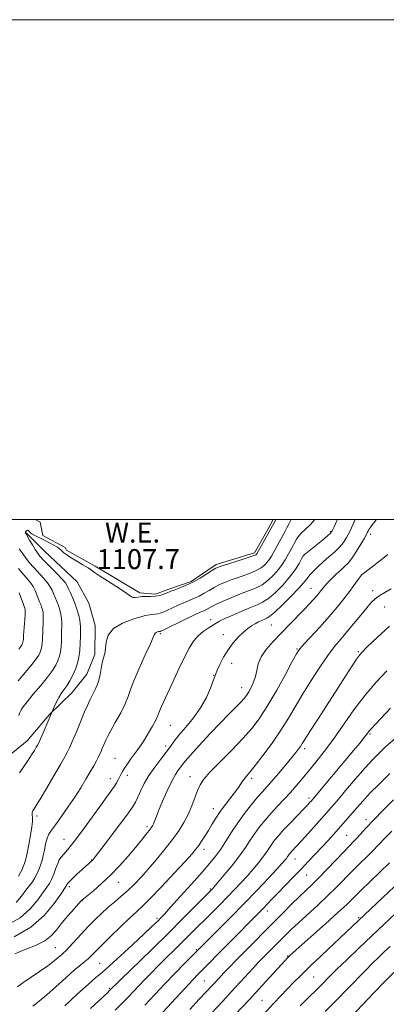
# Model space of a CAD drawing. Extents: x 2167300 to 2170200, y 292300 to 295200.
# Drawn here: x 2167786 to 2167933, y 294806 to 295200 of the extents above; entities that cross this region are included whole.
import ezdxf

# ---------------------------------------------------------------- set-up
doc = ezdxf.new("R2010")
doc.units = 0
doc.header["$MEASUREMENT"] = 0
for name, color, linetype, lineweight in [('BREAKLINE DTM HARD', 7, 'Continuous', 0), ('CONTOUR INDEX', 41, 'Continuous', 13), ('CONTOUR INTERMEDIATE', 44, 'Continuous', 0), ('GRID LINE', 7, 'Continuous', 0), ('POND', 7, 'Continuous', 0), ('SPOT ELEVATION DTM', 2, 'Continuous', 13), ('WATER ELEVATION', 140, 'Continuous', 0)]:
    doc.layers.add(name, color=color, linetype=linetype, lineweight=lineweight)
doc.styles.add('Style-WORKING', font='WORKING.shx')

msp = doc.modelspace()

# ---------------------------------------------------------------- linework, layer by layer
at = {"layer": 'BREAKLINE DTM HARD'}
msp.add_polyline3d([(2167788.9, 294994.74, 1108.09), (2167796.21, 294987.31, 1109.09), (2167809.28, 294975.09, 1109.32), (2167813.96, 294966.62, 1109.56), (2167816.52, 294957.64, 1109.56), (2167816.43, 294946.05, 1109.51), (2167813.2, 294938.18, 1109.13), (2167807.35, 294930.85, 1108.76), (2167798.32, 294921.97, 1107.91), (2167789.28, 294911.5, 1107.24), (2167779.21, 294903.15, 1106.77)], dxfattribs=at)
at = {"layer": 'CONTOUR INDEX', "flags": 128}
for points, elevation in [([(2167894.993, 295000), (2167894.206, 294998.453), (2167893.376, 294996.754), (2167892.56, 294995.153), (2167891.72, 294993.589), (2167887.115, 294985.369), (2167886.388, 294984.184), (2167885.564, 294983.053), (2167884.488, 294981.874), (2167882.97, 294980.656), (2167880.809, 294979.436), (2167877.915, 294978.2501), (2167874.642, 294977.11), (2167871.453, 294976.027), (2167868.706, 294974.998), (2167866.344, 294973.97), (2167864.204, 294972.879), (2167862.151, 294971.69), (2167860.161, 294970.495), (2167858.24, 294969.42), (2167856.366, 294968.538), (2167852.271, 294966.837), (2167849.848, 294965.748), (2167845.293, 294963.607), (2167843.737, 294962.911), (2167842.5989, 294962.495), (2167841.642, 294962.29), (2167840.58, 294962.198), (2167838.935, 294961.998), (2167836.178, 294961.435), (2167832.075, 294960.307), (2167827.552, 294958.61), (2167823.829, 294956.387), (2167821.794, 294953.738), (2167821.02, 294950.973), (2167820.75, 294948.455), (2167820.376, 294946.425), (2167819.8709, 294944.643), (2167819.358, 294942.745), (2167818.92, 294940.48), (2167818.498, 294938.043), (2167817.994, 294935.74), (2167817.332, 294933.783), (2167816.519, 294932.007), (2167815.583, 294930.151), (2167814.554, 294928.014), (2167813.464, 294925.6169), (2167812.347, 294923.041), (2167811.2349, 294920.368), (2167809.079, 294915.1069), (2167808.062, 294912.704), (2167807.113, 294910.545), (2167806.258, 294908.6901), (2167805.454, 294907.0651), (2167804.373, 294905.084), (2167802.62, 294902.0269), (2167799.988, 294897.508), (2167797.031, 294892.467), (2167794.492, 294888.176), (2167792.929, 294885.584), (2167791.832, 294883.821), (2167791.627, 294883.44), (2167791.48, 294883.101), (2167791.378, 294882.804), (2167791.312, 294882.546), (2167791.281, 294882.305), (2167791.283, 294882.052), (2167791.317, 294881.762), (2167791.432, 294880.966), (2167791.474, 294880.3431), (2167791.417, 294879.1839), (2167791.171, 294877.068), (2167790.68, 294873.788), (2167790.034, 294869.988), (2167789.362, 294866.532), (2167788.764, 294864.068), (2167788.2419, 294862.41), (2167787.77, 294861.1621), (2167787.302, 294859.98), (2167786.707, 294858.738), (2167785.83, 294857.363)], 1110), ([(2167933.706, 294986.02), (2167930.598, 294983.477), (2167927.494, 294981.082), (2167923.0491, 294977.7199), (2167923.016, 294977.676), (2167921.497, 294975.445), (2167920.181, 294973.572), (2167918.413, 294971.167), (2167916.183, 294968.277), (2167913.473, 294964.942), (2167910.267, 294961.1919), (2167906.65, 294957.153), (2167900.31, 294950.246), (2167898.558, 294948.2271), (2167897.249, 294946.295), (2167895.511, 294943.183), (2167892.721, 294938.054), (2167889.251, 294931.787), (2167885.722, 294925.693), (2167882.558, 294920.741), (2167879.412, 294916.542), (2167875.74, 294912.363), (2167871.24, 294907.712), (2167866.573, 294903.04), (2167862.641, 294899.038), (2167860.097, 294896.1589), (2167858.602, 294893.93), (2167857.567, 294891.642), (2167855.258, 294885.45), (2167853.808, 294882.045), (2167852.093, 294878.786), (2167850.015, 294875.521), (2167847.464, 294872), (2167844.402, 294868.075), (2167841.083, 294864.014), (2167837.836, 294860.1851), (2167834.909, 294856.875), (2167832.229, 294854.037), (2167829.642, 294851.545), (2167827.029, 294849.271), (2167824.393, 294847.093), (2167821.768, 294844.888), (2167819.173, 294842.547), (2167816.545, 294839.998), (2167813.807, 294837.181), (2167810.953, 294834.122), (2167806.13, 294828.882), (2167804.756, 294827.474), (2167803.858, 294826.649), (2167803.013, 294825.92), (2167801.834, 294824.874), (2167800.083, 294823.403), (2167797.557, 294821.474), (2167794.213, 294819.128), (2167787.573, 294814.631), (2167785.426, 294813.107)], 1120), ([(2167938.765, 294914.186), (2167932.88, 294909.017), (2167930.362, 294906.686), (2167927.776, 294904.0669), (2167924.6901, 294900.679), (2167920.866, 294896.278), (2167916.863, 294891.578), (2167913.4331, 294887.527), (2167911.083, 294884.773), (2167909.316, 294882.75), (2167901.851, 294874.429), (2167899.218, 294871.5249), (2167897.337, 294869.479), (2167895.329, 294867.334), (2167894.775, 294866.719), (2167894.368, 294866.23), (2167894.0541, 294865.807), (2167893.483, 294864.943), (2167893.118, 294864.429), (2167892.565, 294863.742), (2167891.451, 294862.485), (2167889.34, 294860.188), (2167885.927, 294856.53), (2167881.434, 294851.786), (2167876.2171, 294846.378), (2167870.695, 294840.775), (2167865.539, 294835.617), (2167858.973, 294829.091), (2167857.262, 294827.37), (2167852.353, 294822.364), (2167848.586, 294818.494), (2167844.486, 294814.2339), (2167836.477, 294805.7771)], 1130), ([(2167936.257, 294853.041), (2167931.815, 294848.855), (2167919.501, 294837.179), (2167907.322, 294825.7371), (2167902.619, 294821.26), (2167898.916, 294817.65), (2167896.0271, 294814.755), (2167891.014, 294809.641), (2167887.961, 294806.407), (2167883.862, 294801.859)], 1140)]:
    msp.add_lwpolyline(points, dxfattribs=dict(at, elevation=elevation))
at = {"layer": 'CONTOUR INTERMEDIATE', "flags": 128}
for points, elevation in [([(2167913.545, 295000), (2167913.189, 294999.192), (2167912.147, 294996.841), (2167911.481, 294995.446), (2167910.804, 294994.544), (2167909.608, 294993.487), (2167907.576, 294991.821), (2167900.277, 294985.93), (2167900.049, 294985.708), (2167899.772, 294985.27), (2167899.22, 294984.261), (2167898.196, 294982.425), (2167896.62, 294979.904), (2167894.443, 294976.939), (2167891.694, 294973.795), (2167888.7161, 294970.841), (2167885.933, 294968.4681), (2167883.609, 294966.923), (2167881.377, 294965.864), (2167878.71, 294964.799), (2167875.294, 294963.377), (2167871.652, 294961.787), (2167868.518, 294960.356), (2167866.406, 294959.313), (2167864.951, 294958.504), (2167861.815, 294956.615), (2167859.8069, 294955.238), (2167857.804, 294953.498), (2167855.989, 294951.3271), (2167854.241, 294948.558), (2167852.364, 294945.002), (2167850.236, 294940.609), (2167848.032, 294935.888), (2167843.124, 294925.268), (2167842.29, 294923.375), (2167841.358, 294920.976), (2167840.662, 294919.497), (2167839.477, 294917.298), (2167837.967, 294914.678), (2167836.395, 294912.101), (2167834.96, 294909.914), (2167833.62, 294908.009), (2167830.851, 294904.219), (2167829.476, 294902.295), (2167828.304, 294900.573), (2167827.444, 294899.182), (2167826.817, 294898.031), (2167825.763, 294895.882), (2167825.133, 294894.697), (2167824.3309, 294893.378), (2167823.248, 294891.8141), (2167819.22, 294886.324), (2167812.125, 294876.589), (2167808.643, 294871.915), (2167805.974, 294868.501), (2167804.125, 294866.277), (2167802.968, 294864.957), (2167802.3471, 294864.216), (2167801.981, 294863.554), (2167801.561, 294862.431), (2167800.859, 294860.496), (2167799.966, 294858.157), (2167799.051, 294856.011), (2167798.209, 294854.443), (2167797.215, 294852.981), (2167793.595, 294847.859), (2167790.537, 294844.208), (2167786.462, 294840.678), (2167781.381, 294837.846)], 1114), ([(2167920.709, 295000), (2167920.202, 294998.834), (2167919.223, 294996.671), (2167918.267, 294994.708), (2167917.233, 294992.799), (2167915.994, 294990.895), (2167914.416, 294988.97), (2167912.427, 294987.009), (2167910.189, 294985.035), (2167907.922, 294983.081), (2167905.826, 294981.188), (2167904.007, 294979.418), (2167902.553, 294977.844), (2167901.434, 294976.446), (2167900.17, 294974.843), (2167898.169, 294972.566), (2167895.085, 294969.366), (2167891.563, 294965.885), (2167888.495, 294962.984), (2167886.534, 294961.294), (2167885.368, 294960.514), (2167884.446, 294960.108), (2167883.325, 294959.636), (2167882.0049, 294959.026), (2167880.598, 294958.3), (2167879.177, 294957.452), (2167877.667, 294956.374), (2167875.955, 294954.932), (2167873.9791, 294953.023), (2167871.872, 294950.669), (2167869.817, 294947.92), (2167867.983, 294944.901), (2167866.485, 294942.013), (2167865.425, 294939.73), (2167864.828, 294938.309), (2167864.415, 294937.152), (2167863.828, 294935.448), (2167862.762, 294932.599), (2167861.105, 294928.872), (2167858.797, 294924.746), (2167855.879, 294920.663), (2167852.803, 294916.9139), (2167850.1241, 294913.749), (2167848.212, 294911.296), (2167846.704, 294909.186), (2167845.054, 294906.925), (2167842.874, 294904.144), (2167840.41, 294900.963), (2167838.066, 294897.625), (2167836.165, 294894.369), (2167834.706, 294891.405), (2167833.608, 294888.936), (2167832.701, 294886.991), (2167831.462, 294884.887), (2167829.278, 294881.767), (2167825.818, 294877.138), (2167821.874, 294871.978), (2167816.553, 294865.1), (2167815.704, 294864.025), (2167815.4271, 294863.702), (2167815.212, 294863.494), (2167811.446, 294860.14), (2167809.068, 294857.978), (2167807.016, 294856.031), (2167805.793, 294854.731), (2167805.24, 294853.99), (2167805.034, 294853.592), (2167804.836, 294853.243), (2167802.804, 294850.162), (2167800.172, 294846.33), (2167796.192, 294841.562), (2167790.773, 294836.87), (2167784.061, 294833.088)], 1116), ([(2167929.157, 295000), (2167928.417, 294999.109), (2167926.908, 294997.1499), (2167926.19, 294996.049), (2167925.888, 294995.427), (2167925.6511, 294994.901), (2167925.227, 294994.081), (2167924.388, 294992.575), (2167922.996, 294990.161), (2167921.269, 294987.315), (2167919.513, 294984.685), (2167917.951, 294982.743), (2167916.47, 294981.255), (2167914.872, 294979.8081), (2167913.044, 294978.11), (2167911.208, 294976.338), (2167909.6719, 294974.79), (2167908.649, 294973.676), (2167907.986, 294972.863), (2167907.436, 294972.13), (2167906.79, 294971.295), (2167905.993, 294970.315), (2167905.024, 294969.187), (2167903.838, 294967.873), (2167902.29, 294966.218), (2167900.207, 294964.037), (2167894.343, 294957.972), (2167891.029, 294954.567), (2167887.83, 294951.241), (2167885.048, 294948.068), (2167882.993, 294945.077), (2167881.846, 294942.29), (2167881.262, 294939.684), (2167880.764, 294937.224), (2167879.987, 294934.903), (2167879.012, 294932.808), (2167878.028, 294931.053), (2167877.148, 294929.677), (2167876.174, 294928.424), (2167874.829, 294926.963), (2167870.185, 294922.298), (2167866.692, 294918.712), (2167862.466, 294914.235), (2167858.194, 294909.608), (2167854.7179, 294905.758), (2167852.632, 294903.344), (2167851.547, 294901.98), (2167850.827, 294901.013), (2167849.937, 294899.843), (2167848.745, 294898.07), (2167847.221, 294895.346), (2167845.394, 294891.526), (2167843.531, 294887.288), (2167841.959, 294883.518), (2167840.917, 294880.8891), (2167839.906, 294878.2229), (2167839.5471, 294877.468), (2167839.041, 294876.688), (2167838.207, 294875.604), (2167836.894, 294873.979), (2167835.054, 294871.741), (2167832.668, 294868.865), (2167829.744, 294865.384), (2167826.407, 294861.582), (2167822.808, 294857.803), (2167819.149, 294854.371), (2167815.835, 294851.521), (2167811.865, 294848.274), (2167810.942, 294847.416), (2167809.831, 294846.219), (2167808.004, 294844.192), (2167805.704, 294841.562), (2167803.369, 294838.738), (2167801.281, 294836.0649), (2167799.104, 294833.639), (2167796.3479, 294831.492), (2167792.696, 294829.629), (2167788.521, 294827.933), (2167784.372, 294826.26)], 1118), ([(2167904.511, 295000), (2167902.608, 294997.908), (2167898.9129, 294994.405), (2167897.809, 294993.139), (2167897.136, 294992.102), (2167896.272, 294990.412), (2167895.849, 294989.624), (2167892.647, 294983.883), (2167891.499, 294982.036), (2167890.001, 294979.993), (2167888.09, 294977.834), (2167885.843, 294975.748), (2167883.371, 294973.952), (2167880.749, 294972.581), (2167877.908, 294971.442), (2167874.739, 294970.263), (2167871.235, 294968.855), (2167867.796, 294967.371), (2167864.92, 294966.05), (2167862.966, 294965.072), (2167860.868, 294963.92), (2167860.008, 294963.514), (2167858.67, 294962.921), (2167856.3429, 294961.852), (2167852.782, 294960.155), (2167843.5439, 294955.683), (2167842.78, 294955.326), (2167842.582, 294955.259), (2167842.282, 294955.226), (2167841.975, 294955.164), (2167841.519, 294955.039), (2167841.017, 294954.85), (2167840.603, 294954.603), (2167840.318, 294954.184), (2167839.8149, 294953.001), (2167838.655, 294950.345), (2167836.587, 294945.8419), (2167834.132, 294940.467), (2167832, 294935.532), (2167830.6781, 294931.973), (2167829.755, 294929.224), (2167828.598, 294926.347), (2167826.77, 294922.691), (2167824.629, 294918.767), (2167822.734, 294915.379), (2167821.503, 294913.119), (2167820.808, 294911.739), (2167820.382, 294910.783), (2167819.271, 294908.086), (2167818.909, 294907.24), (2167818.476, 294906.301), (2167817.884, 294905.112), (2167817.058, 294903.54), (2167815.961, 294901.531), (2167814.569, 294899.056), (2167812.856, 294896.099), (2167810.8, 294892.703), (2167808.378, 294888.924), (2167805.64, 294884.897), (2167802.916, 294881.056), (2167800.612, 294877.913), (2167799.022, 294875.782), (2167798.004, 294874.202), (2167797.307, 294872.514), (2167796.723, 294870.258), (2167796.216, 294867.771), (2167795.792, 294865.586), (2167795.441, 294864.075), (2167795.093, 294862.955), (2167794.662, 294861.783), (2167794.078, 294860.231), (2167793.335, 294858.444), (2167792.44, 294856.685), (2167791.395, 294855.126), (2167788.732, 294851.714), (2167787.018, 294849.388), (2167784.882, 294846.853)], 1112), ([(2167888.928, 295000), (2167888.714, 294999.598), (2167887.575, 294997.516), (2167886.233, 294995.102), (2167881.277, 294986.332), (2167881.127, 294986.114), (2167880.886, 294985.914), (2167880.097, 294985.563), (2167878.247, 294984.92), (2167875.081, 294983.918), (2167868.167, 294981.791), (2167866.177, 294981.141), (2167864.891, 294980.57), (2167863.487, 294979.708), (2167861.335, 294978.307), (2167858.593, 294976.595), (2167855.6119, 294974.919), (2167852.723, 294973.561), (2167850.177, 294972.543), (2167848.199, 294971.823), (2167846.914, 294971.341), (2167845.137, 294970.61), (2167843.929, 294970.139), (2167842.418, 294969.664), (2167840.701, 294969.321), (2167838.88, 294969.202), (2167837.058, 294969.202), (2167835.344, 294969.168), (2167833.837, 294969), (2167832.599, 294968.81), (2167831.688, 294968.765), (2167831.042, 294969.029), (2167830.128, 294969.762), (2167828.297, 294971.124), (2167825.179, 294973.156), (2167821.518, 294975.441), (2167818.336, 294977.444), (2167816.351, 294978.79), (2167815.069, 294979.728), (2167813.69, 294980.667), (2167811.636, 294981.909), (2167809.209, 294983.33), (2167806.934, 294984.7), (2167805.226, 294985.834), (2167804.066, 294986.716), (2167803.326, 294987.375), (2167802.846, 294987.865), (2167802.326, 294988.33), (2167801.433, 294988.941), (2167799.936, 294989.814), (2167798.015, 294990.852), (2167795.954, 294991.904), (2167792.36, 294993.641), (2167791.146, 294994.2961), (2167790.457, 294994.807), (2167790.142, 294995.192), (2167789.989, 294995.472), (2167789.825, 294995.663), (2167789.624, 294995.756), (2167789.398, 294995.7391), (2167789.162, 294995.609), (2167788.941, 294995.414), (2167788.765, 294995.215), (2167788.655, 294995.06), (2167788.603, 294994.943), (2167788.594, 294994.848), (2167788.64, 294994.716), (2167788.856, 294994.321), (2167790.2951, 294991.797), (2167791.414, 294989.862), (2167792.497, 294988.056), (2167793.408, 294986.679), (2167794.454, 294985.392), (2167796.0481, 294983.693), (2167801.076, 294978.565), (2167803.319, 294976.216), (2167804.658, 294974.661), (2167805.368, 294973.553), (2167805.916, 294972.352), (2167806.666, 294970.6419), (2167807.576, 294968.5029), (2167808.501, 294966.141), (2167809.316, 294963.7619), (2167809.961, 294961.568), (2167810.398, 294959.76), (2167810.607, 294958.427), (2167810.659, 294957.203), (2167810.635, 294953.304), (2167810.581, 294950.527), (2167810.415, 294947.654), (2167810.0731, 294944.985), (2167809.515, 294942.499), (2167808.708, 294940.097), (2167807.644, 294937.721), (2167806.426, 294935.472), (2167805.187, 294933.494), (2167804.031, 294931.862), (2167802.966, 294930.398), (2167801.976, 294928.857), (2167801.06, 294927.093), (2167800.279, 294925.353), (2167798.726, 294921.585), (2167798.051, 294920.023), (2167795.7189, 294914.712), (2167794.633, 294912.267), (2167793.934, 294910.735), (2167793.461, 294909.79), (2167792.953, 294908.8909), (2167792.192, 294907.597), (2167791.119, 294905.859), (2167789.719, 294903.728), (2167786.232, 294898.682)], 1108), ([(2167786.153, 294988.307), (2167787.258, 294986.65), (2167788.594, 294984.839), (2167790.173, 294982.883), (2167791.984, 294980.811), (2167795.904, 294976.592), (2167797.501, 294974.717), (2167798.571, 294973.14), (2167799.271, 294971.745), (2167799.841, 294970.361), (2167801.152, 294967.241), (2167801.807, 294965.566), (2167802.378, 294963.876), (2167802.82, 294962.199), (2167803.095, 294960.56), (2167803.187, 294958.96), (2167803.158, 294957.308), (2167803.0941, 294955.486), (2167803.056, 294953.426), (2167803.005, 294951.245), (2167802.881, 294949.107), (2167802.629, 294947.138), (2167802.217, 294945.305), (2167801.622, 294943.533), (2167800.781, 294941.718), (2167799.491, 294939.617), (2167797.512, 294936.9569), (2167794.761, 294933.621), (2167791.779, 294930.123), (2167789.266, 294927.136), (2167787.73, 294925.141), (2167786.932, 294923.854), (2167786.44, 294922.7981), (2167785.919, 294921.576)], 1106), ([(2167785.893, 294980.374), (2167787.92, 294977.93), (2167789.522, 294976.075), (2167790.733, 294974.619), (2167791.683, 294973.218), (2167792.4849, 294971.62), (2167793.173, 294969.936), (2167793.767, 294968.3691), (2167794.282, 294967.069), (2167794.728, 294965.979), (2167795.114, 294964.992), (2167795.44, 294963.99), (2167795.678, 294962.829), (2167795.793, 294961.359), (2167795.7671, 294959.493), (2167795.543, 294955.365), (2167795.429, 294951.963), (2167795.347, 294950.56), (2167795.184, 294949.292), (2167794.919, 294948.111), (2167794.536, 294946.97), (2167793.97, 294945.773), (2167792.97, 294944.229), (2167791.236, 294941.998), (2167788.637, 294938.913), (2167785.708, 294935.503)], 1104), ([(2167935.161, 294972.246), (2167932.588, 294970.833), (2167930.342, 294969.487), (2167928.622, 294968.237), (2167927.095, 294966.771), (2167925.292, 294964.692), (2167922.886, 294961.76), (2167920.117, 294958.363), (2167917.366, 294955.048), (2167914.8921, 294952.161), (2167912.468, 294949.25), (2167909.747, 294945.665), (2167906.503, 294940.972), (2167903.014, 294935.605), (2167899.684, 294930.218), (2167894.008, 294920.6), (2167890.961, 294915.77), (2167887.388, 294910.595), (2167883.736, 294905.618), (2167880.6261, 294901.57), (2167878.508, 294898.953), (2167877.167, 294897.3689), (2167876.216, 294896.19), (2167875.306, 294894.8819), (2167874.223, 294893.259), (2167872.7851, 294891.228), (2167870.892, 294888.748), (2167868.758, 294885.987), (2167866.677, 294883.168), (2167864.875, 294880.475), (2167863.31, 294877.94), (2167861.875, 294875.5539), (2167860.488, 294873.325), (2167859.182, 294871.321), (2167858.02, 294869.625), (2167856.934, 294868.173), (2167855.351, 294866.312), (2167852.567, 294863.243), (2167848.199, 294858.521), (2167843.1451, 294853.127), (2167838.622, 294848.402), (2167835.475, 294845.273), (2167833.058, 294843.027), (2167830.357, 294840.543), (2167826.672, 294837.032), (2167822.574, 294833.042), (2167818.954, 294829.457), (2167814.877, 294825.3381), (2167813.686, 294824.235), (2167812.44, 294823.24), (2167810.756, 294821.915), (2167808.275, 294819.812), (2167804.808, 294816.6859), (2167800.868, 294813.092), (2167797.1431, 294809.789), (2167794.133, 294807.32), (2167791.586, 294805.36)], 1122), ([(2167786.166, 294970.7249), (2167787.814, 294966.026), (2167788.42, 294964.417), (2167788.502, 294964.104), (2167788.537, 294963.46), (2167788.4909, 294962.158), (2167788.347, 294960.026), (2167787.991, 294955.244), (2167787.898, 294953.67), (2167787.813, 294952.013), (2167787.74, 294951.446), (2167787.621, 294950.917), (2167787.45, 294950.406), (2167787.196, 294949.8709), (2167786.749, 294949.18), (2167785.973, 294948.181)], 1102), ([(2167934.461, 294957.395), (2167931.028, 294954.2799), (2167927.745, 294951.174), (2167925.114, 294948.634), (2167923.455, 294947), (2167922.348, 294945.746), (2167921.1911, 294944.129), (2167919.4671, 294941.518), (2167917.02, 294937.73), (2167905.807, 294920.312), (2167902.52, 294915.183), (2167900.533, 294912.0391), (2167899.506, 294910.391), (2167898.872, 294909.406), (2167898.119, 294908.345), (2167896.9721, 294906.855), (2167895.213, 294904.677), (2167892.744, 294901.699), (2167889.958, 294898.395), (2167887.371, 294895.385), (2167885.3351, 294893.086), (2167883.564, 294891.113), (2167881.608, 294888.878), (2167879.148, 294885.94), (2167876.379, 294882.444), (2167873.623, 294878.683), (2167871.138, 294874.93), (2167868.912, 294871.376), (2167866.871, 294868.1921), (2167864.873, 294865.414), (2167862.52, 294862.534), (2167859.352, 294858.9081), (2167855.146, 294854.18), (2167850.633, 294849.142), (2167846.783, 294844.872), (2167844.306, 294842.158), (2167842.872, 294840.635), (2167841.889, 294839.643), (2167840.777, 294838.556), (2167839.002, 294836.861), (2167836.04, 294834.074), (2167831.647, 294829.976), (2167826.692, 294825.402), (2167822.325, 294821.45), (2167819.307, 294818.842), (2167816.86, 294816.791), (2167813.818, 294814.13), (2167809.406, 294810.082), (2167804.416, 294805.416)], 1124), ([(2167933.39, 294939.453), (2167929.196, 294935.088), (2167924.631, 294929.798), (2167920.183, 294923.8929), (2167912.007, 294912.124), (2167908.327, 294907.158), (2167904.977, 294902.934), (2167902.011, 294899.348), (2167899.436, 294896.278), (2167897.078, 294893.524), (2167894.714, 294890.867), (2167892.1829, 294888.133), (2167889.565, 294885.337), (2167886.997, 294882.537), (2167884.598, 294879.782), (2167882.405, 294877.07), (2167880.433, 294874.391), (2167878.638, 294871.696), (2167876.7311, 294868.796), (2167874.367, 294865.467), (2167871.369, 294861.641), (2167868.248, 294857.866), (2167864.175, 294853.0909), (2167863.484, 294852.302), (2167862.8561, 294851.649), (2167856.59, 294845.295), (2167851.7999, 294840.471), (2167845.8809, 294834.577), (2167839.2179, 294828.023), (2167822.359, 294811.524), (2167821.297, 294810.528), (2167814.622, 294804.346)], 1126), ([(2167934.766, 294924.518), (2167927.084, 294916.344), (2167926.517, 294915.7039), (2167926.0499, 294915.097), (2167925.381, 294914.205), (2167924.266, 294912.778), (2167922.498, 294910.603), (2167920.013, 294907.605), (2167903.017, 294887.395), (2167902.555, 294886.885), (2167901.6649, 294885.933), (2167900.06, 294884.249), (2167894.7181, 294878.685), (2167892.013, 294875.811), (2167889.938, 294873.51), (2167888.418, 294871.683), (2167887.244, 294870.099), (2167886.207, 294868.543), (2167885.107, 294866.869), (2167883.743, 294864.948), (2167881.967, 294862.692), (2167879.85, 294860.176), (2167877.512, 294857.518), (2167875.045, 294854.805), (2167872.412, 294851.998), (2167869.546, 294849.0271), (2167866.426, 294845.866), (2167851.703, 294831.131), (2167841.831, 294821.425), (2167838.931, 294818.528), (2167836.354, 294815.908), (2167834.008, 294813.478), (2167829.583, 294808.818), (2167827.226, 294806.37), (2167824.626, 294803.733)], 1128), ([(2167934.616, 294898.452), (2167930.2261, 294894.194), (2167926.611, 294890.49), (2167923.733, 294887.378), (2167921.417, 294884.75), (2167917.639, 294880.381), (2167915.863, 294878.369), (2167912.018, 294874.069), (2167909.834, 294871.651), (2167907.452, 294869.047), (2167904.858, 294866.253), (2167902.046, 294863.271), (2167899.006, 294860.101), (2167895.779, 294856.785), (2167889.708, 294850.58), (2167887.339, 294848.123), (2167883.768, 294844.389), (2167882.24, 294842.826), (2167857.839, 294818.0781), (2167855.6789, 294815.835), (2167852.727, 294812.713), (2167848.682, 294808.388), (2167837.368, 294796.157)], 1132), ([(2167936.08, 294887.894), (2167931.942, 294883.758), (2167928.092, 294879.826), (2167925.1371, 294876.705), (2167921.374, 294872.589), (2167920.002, 294871.14), (2167918.438, 294869.531), (2167916.214, 294867.221), (2167909.437, 294860.085), (2167906.034, 294856.568), (2167903.314, 294853.873), (2167898.375, 294849.166), (2167895.212, 294846.063), (2167891.566, 294842.424), (2167873.082, 294823.706), (2167870.191, 294820.758), (2167867.86, 294818.3591), (2167866.161, 294816.578), (2167858.241, 294808.062), (2167854.478, 294803.9701)], 1134), ([(2167935.376, 294875.397), (2167933.1, 294873.082), (2167929.768, 294869.557), (2167927.915, 294867.649), (2167925.465, 294865.217), (2167922.573, 294862.371), (2167919.516, 294859.321), (2167913.319, 294852.998), (2167909.78, 294849.536), (2167905.752, 294845.792), (2167897.918, 294838.694), (2167895.011, 294835.979), (2167892.732, 294833.762), (2167883.608, 294824.528), (2167881.873, 294822.73), (2167879.85, 294820.5811), (2167871.199, 294811.173), (2167867.665, 294807.378), (2167860.573, 294799.808)], 1136), ([(2167934.457, 294862.709), (2167926.709, 294855.212), (2167922.819, 294851.42), (2167919.924, 294848.555), (2167917.283, 294845.983), (2167913.7999, 294842.745), (2167908.799, 294838.247), (2167895.8129, 294826.739), (2167894.545, 294825.597), (2167894.024, 294825.104), (2167893.546, 294824.617), (2167892.608, 294823.612), (2167883.4451, 294813.564), (2167878.328, 294808.012), (2167872.657, 294801.929)], 1138), ([(2167936.82, 294842.375), (2167932.316, 294838.132), (2167927.315, 294833.399), (2167922.167, 294828.506), (2167917.351, 294823.901), (2167913.38, 294820.066), (2167910.5981, 294817.325), (2167907.143, 294813.836), (2167905.545, 294812.254), (2167901.418, 294808.2), (2167898.642, 294805.426)], 1142), ([(2167934.679, 294829.231), (2167932.458, 294827.132), (2167930.18, 294824.96), (2167927.668, 294822.514), (2167924.763, 294819.601), (2167917.453, 294812.066), (2167913.148, 294807.692), (2167908.598, 294803.189)], 1144), ([(2167937.598, 294820.298), (2167932.741, 294815.386), (2167928.0551, 294810.519), (2167919.111, 294801.054)], 1146)]:
    msp.add_lwpolyline(points, dxfattribs=dict(at, elevation=elevation))
at = {"layer": 'GRID LINE', "flags": 128}
for points in [[(2167300, 292300), (2170200, 292300), (2170200, 295200), (2167300, 295200), (2167300, 292300)], [(2167500, 292500), (2170000, 292500), (2170000, 295000), (2167500, 295000), (2167500, 292500)]]:
    msp.add_lwpolyline(points, dxfattribs=at)
at = {"layer": 'POND', "elevation": 1107.65, "flags": 128}
msp.add_lwpolyline([(2167887.844, 295000), (2167885.7, 294996.09), (2167880.35, 294986.65), (2167865.04, 294982.03), (2167854.97, 294975.27), (2167845.99, 294972.18), (2167840.71, 294970.11), (2167834.39, 294970.69), (2167816.56, 294981.37), (2167805.03, 294987.78), (2167804.51, 294988.84), (2167795.59, 294993.65), (2167794.58, 294998.93), (2167792.487, 295000)], dxfattribs=at)
at = {"layer": 'SPOT ELEVATION DTM'}
for p in [(2167910.81, 294995.17, 1113.83), (2167926.92, 294994.09, 1118.45), (2167900.04, 294985.6, 1114.03), (2167923.09, 294977.71, 1120.01), (2167902.99, 294972.52, 1117.19), (2167927.65, 294971.55, 1121.49), (2167932.45, 294964.96, 1122.93), (2167862.76, 294959.96, 1113.44), (2167887.17, 294957.88, 1116.95), (2167842.7, 294954.38, 1112.25), (2167867.83, 294953.92, 1115.24), (2167897.35, 294948.26, 1119.84), (2167921.98, 294947.14, 1123.82), (2167871.23, 294942.51, 1116.82), (2167864.05, 294937.74, 1115.93), (2167875.26, 294932.79, 1117.3), (2167846.72, 294917.65, 1114.89), (2167926.67, 294914.26, 1128.2), (2167844.85, 294909.45, 1115.52), (2167824.52, 294904.47, 1113.03), (2167900.49, 294908.35, 1124.38), (2167829.47, 294897.64, 1114.51), (2167854.58, 294897.17, 1119.3), (2167822.63, 294896.36, 1113.4), (2167879.17, 294896.43, 1122.37), (2167902.23, 294888.62, 1127.64), (2167793.24, 294881.42, 1110.39), (2167863.93, 294884.29, 1121.36), (2167837.28, 294877.15, 1117.64), (2167924.98, 294879.99, 1133.47), (2167917.23, 294873.62, 1133.07), (2167804.03, 294872.07, 1113.22), (2167860.15, 294868.07, 1122.52), (2167802.17, 294863.93, 1114.02), (2167815.12, 294863.85, 1115.93), (2167896.54, 294864.24, 1130.73), (2167901.2, 294857.86, 1132.83), (2167825.78, 294854.89, 1118.74), (2167806.17, 294853.13, 1116.38), (2167862.65, 294852.24, 1125.83), (2167811.35, 294847.57, 1118.05), (2167885.44, 294843.36, 1132.56), (2167841.33, 294840.44, 1123.7), (2167922.1, 294840.76, 1139.8), (2167800.54, 294828.79, 1119.06), (2167857.06, 294827.96, 1129.84), (2167818.31, 294822.45, 1123), (2167893.7, 294825.41, 1137.9), (2167860.33, 294815.39, 1133.06), (2167904.08, 294816.97, 1140.98), (2167822.26, 294812.42, 1125.8), (2167883.36, 294807.6, 1139.05)]:
    msp.add_point(p, dxfattribs=at)

# ---------------------------------------------------------------- texts
at = {"layer": 'WATER ELEVATION', "style": 'Style-WORKING'}
for s, p in [('W.E.', (2167820.508, 294990.773, 1107.65)), ('1107.7', (2167817.154, 294980.182, 1107.65))]:
    msp.add_text(s, height=8, dxfattribs=at).set_placement(p)

doc.saveas('drawing.dxf')
